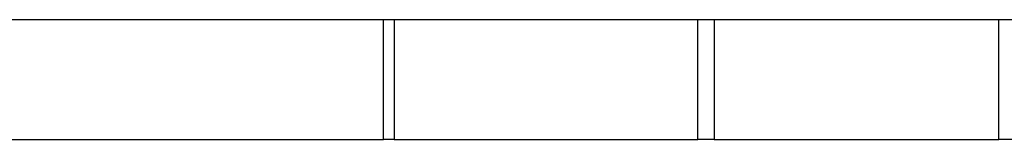
# Model space of a CAD drawing. Units: inches. Extents: x 50000 to 60620, y 66943 to 76583.
# Drawn here: x 56992 to 57115, y 74190 to 74205 of the extents above; entities that cross this region are included whole.
import ezdxf

# ---------------------------------------------------------------- set-up
doc = ezdxf.new("R2010")
doc.units = ezdxf.units.IN
doc.header["$MEASUREMENT"] = 0
doc.layers.add('001 MDP Equipment', color=5, linetype='Continuous')
doc.layers.add('006 MDP Labeling', color=250, linetype='Continuous')

# ---------------------------------------------------------------- blocks, each defined once
blk = doc.blocks.new('A$C33e653d6')
at = {"layer": '001 MDP Equipment', "lineweight": 25}
for points in [[(1418.75, 1660.73), (1418.75, 1660.73), (1474.47, 1660.73), (1474.47, 1660.73)], [(1474.47, 1645.73), (1474.47, 1645.73), (1474.47, 1660.73), (1474.47, 1660.73)], [(1474.47, 1660.73), (1474.47, 1660.73), (1475.79, 1660.73), (1475.79, 1660.73)], [(1475.79, 1660.73), (1475.79, 1660.73), (1475.79, 1645.73), (1475.79, 1645.73)], [(1475.79, 1660.73), (1475.79, 1660.73), (1513.73, 1660.73), (1513.73, 1660.73)], [(1513.73, 1645.73), (1513.73, 1645.73), (1513.73, 1660.73), (1513.73, 1660.73)], [(1513.73, 1660.73), (1513.73, 1660.73), (1515.78, 1660.73), (1515.78, 1660.73)], [(1515.78, 1660.73), (1515.78, 1660.73), (1515.78, 1645.73), (1515.78, 1645.73)], [(1515.78, 1660.73), (1515.78, 1660.73), (1551.39, 1660.73), (1551.39, 1660.73)], [(1551.39, 1645.73), (1551.39, 1645.73), (1551.39, 1660.73), (1551.39, 1660.73)], [(1551.39, 1660.73), (1551.39, 1660.73), (1553.46, 1660.73), (1553.46, 1660.73)], [(1418.75, 1645.73), (1418.75, 1645.73), (1474.47, 1645.73), (1474.47, 1645.73)], [(1475.79, 1645.73), (1475.79, 1645.73), (1474.47, 1645.73), (1474.47, 1645.73)], [(1475.79, 1645.73), (1475.79, 1645.73), (1513.73, 1645.73), (1513.73, 1645.73)], [(1515.78, 1645.73), (1515.78, 1645.73), (1513.73, 1645.73), (1513.73, 1645.73)], [(1515.78, 1645.73), (1515.78, 1645.73), (1551.39, 1645.73), (1551.39, 1645.73)], [(1553.46, 1645.73), (1553.46, 1645.73), (1551.39, 1645.73), (1551.39, 1645.73)]]:
    blk.add_open_spline(points, degree=3, dxfattribs=at)

msp = doc.modelspace()

# ---------------------------------------------------------------- block references
at = {"layer": '006 MDP Labeling'}
msp.add_blockref('A$C33e653d6', (55563.15, 72544.25), dxfattribs=at)

doc.saveas('drawing.dxf')
